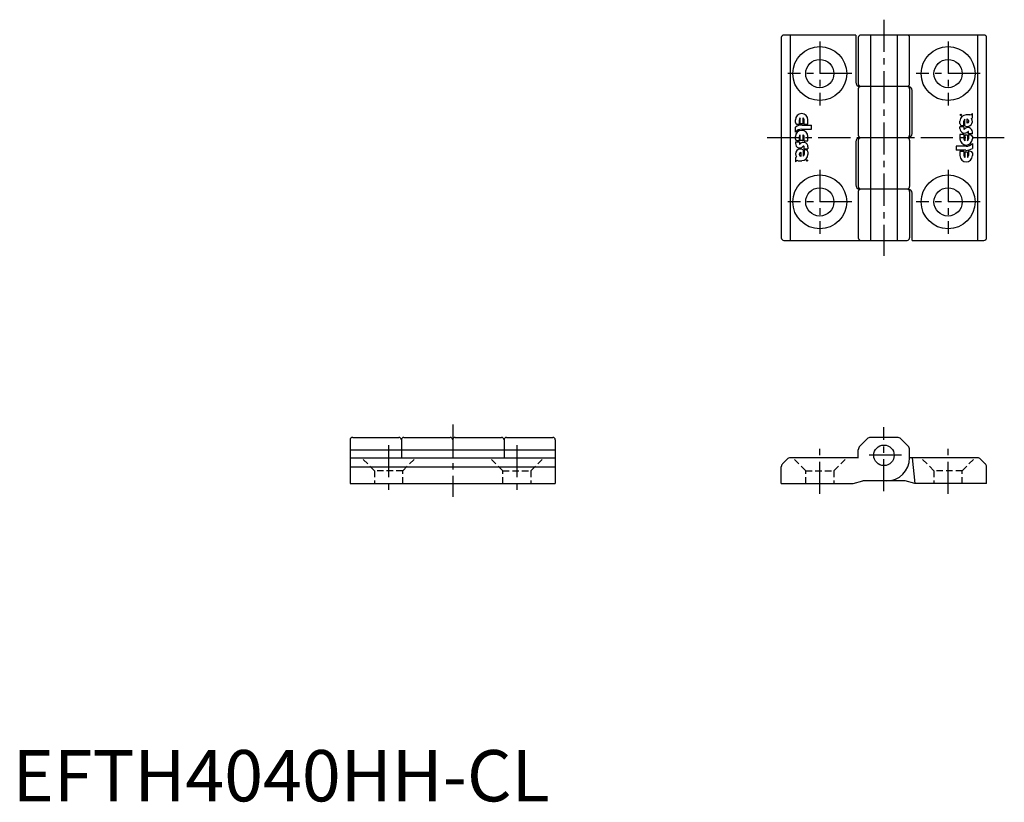
# Model space of a CAD drawing. Extents: x 1 to 193, y 0 to 152.
import ezdxf

# ---------------------------------------------------------------- set-up
doc = ezdxf.new("R2010")
doc.units = 0
doc.header["$LTSCALE"] = 5
doc.header["$MEASUREMENT"] = 0
doc.linetypes.add('CENTER', pattern=[2, 1.25, -0.25, 0.25, -0.25])
doc.linetypes.add('HIDDEN', pattern=[0.375, 0.25, -0.125])
doc.layers.get('0').update_dxf_attribs({"linetype": 'CONTINUOUS'})
for name, color, linetype in [('1', 1, 'CENTER'), ('2', 2, 'HIDDEN'), ('3', 3, 'CONTINUOUS')]:
    doc.layers.add(name, color=color, linetype=linetype)
doc.styles.add('Standard1', font='ARIAL.TTF')

msp = doc.modelspace()

# ---------------------------------------------------------------- linework, layer by layer
for p, q in [((149.83, 148.81), (149.83, 109.81)), ((164.32, 149.31), (150.33, 149.31)), ((164.33, 149.31), (164.33, 140.11)), ((164.83, 148.81), (164.83, 139.81)), ((189.33, 149.31), (165.33, 149.31)), ((167.24, 149.31), (167.24, 109.31)), ((172.41, 149.31), (172.41, 109.31)), ((174.83, 139.81), (174.83, 148.81)), ((189.83, 109.81), (189.83, 148.81)), ((164.83, 138.81), (164.83, 129.81)), ((174.53, 139.31), (165.13, 139.31)), ((174.83, 138.81), (174.83, 129.81)), ((175.33, 130.11), (175.33, 138.51)), ((164.83, 128.81), (164.83, 119.81)), ((174.53, 129.31), (165.13, 129.31)), ((174.83, 128.81), (174.83, 119.81)), ((164.33, 128.51), (164.33, 120.11)), ((174.53, 119.31), (165.13, 119.31)), ((164.83, 118.81), (164.83, 109.81)), ((174.83, 118.81), (174.83, 109.81)), ((175.33, 109.31), (175.33, 118.51)), ((150.33, 109.31), (174.33, 109.31)), ((175.33, 109.31), (189.33, 109.31)), ((65.78, 70.43), (65.78, 61.93)), ((66.28, 70.93), (75.28, 70.93)), ((75.78, 70.43), (75.78, 66.93)), ((76.28, 70.93), (85.28, 70.93)), ((85.78, 70.43), (85.78, 66.93)), ((86.28, 70.93), (95.28, 70.93)), ((95.78, 70.43), (95.78, 66.93)), ((96.28, 70.93), (105.28, 70.93)), ((105.78, 70.43), (105.78, 61.93)), ((166.53, 70.64), (165.12, 69.22)), ((172.41, 70.93), (167.24, 70.93)), ((174.53, 69.22), (173.12, 70.64)), ((65.78, 68.52), (105.78, 68.52)), ((164.83, 66.93), (164.83, 68.52)), ((174.83, 66.93), (174.83, 68.52)), ((65.78, 66.93), (105.78, 66.93)), ((150.99, 66.7), (150.06, 65.77)), ((164.85, 66.93), (151.56, 66.93)), ((188.1, 66.93), (174.83, 66.93)), ((175.33, 66.93), (175.83, 61.93)), ((188.66, 66.7), (189.59, 65.77)), ((65.78, 65.2), (105.78, 65.2)), ((149.83, 61.93), (149.83, 65.2)), ((189.83, 61.93), (189.83, 65.2)), ((65.78, 61.93), (105.78, 61.93)), ((149.83, 61.93), (163.83, 61.93)), ((163.83, 61.93), (165.69, 62.43)), ((173.96, 62.43), (165.69, 62.43)), ((175.83, 61.93), (173.96, 62.43)), ((189.83, 61.93), (175.83, 61.93))]:
    msp.add_line(p, q)
for centre, radius in [((157.33, 141.81), 5.25), ((182.33, 141.81), 5.25), ((157.33, 141.81), 2.75), ((182.33, 141.81), 2.75), ((157.33, 116.81), 5.25), ((182.33, 116.81), 5.25), ((157.33, 116.81), 2.75), ((182.33, 116.81), 2.75), ((169.83, 67.43), 2)]:
    msp.add_circle(centre, radius)
for centre, radius, start, end in [((150.33, 148.81), 0.5, 90, 180), ((165.33, 148.81), 0.5, 90, 180), ((174.33, 148.81), 0.5, 0, 90), ((189.33, 148.81), 0.5, 0, 90), ((165.13, 140.11), 0.8, 180, 270), ((165.33, 139.81), 0.5, 180, 270), ((165.33, 138.81), 0.5, 90, 180), ((174.33, 139.81), 0.5, 270, 0), ((174.33, 138.81), 0.5, 0, 90), ((174.53, 138.51), 0.8, 0, 90), ((165.13, 128.51), 0.8, 90, 180), ((165.33, 129.81), 0.5, 180, 270), ((165.33, 128.81), 0.5, 90, 180), ((174.33, 129.81), 0.5, 270, 0), ((174.33, 128.81), 0.5, 0, 90), ((174.53, 130.11), 0.8, 270, 0), ((165.13, 120.11), 0.8, 180, 270), ((165.33, 119.81), 0.5, 180, 270), ((165.33, 118.81), 0.5, 90, 180), ((174.33, 119.81), 0.5, 270, 0), ((174.33, 118.81), 0.5, 0, 90), ((174.53, 118.51), 0.8, 0, 90), ((150.33, 109.81), 0.5, 180, 270), ((165.33, 109.81), 0.5, 180, 270), ((174.33, 109.81), 0.5, 270, 0), ((189.33, 109.81), 0.5, 270, 0), ((66.28, 70.43), 0.5, 90, 180), ((75.28, 70.43), 0.5, 0, 90), ((76.28, 70.43), 0.5, 90, 180), ((85.28, 70.43), 0.5, 0, 90), ((86.28, 70.43), 0.5, 90, 180), ((95.28, 70.43), 0.5, 0, 90), ((96.28, 70.43), 0.5, 90, 180), ((105.28, 70.43), 0.5, 0, 90), ((165.83, 68.52), 1, 135, 180), ((167.24, 69.93), 1, 90, 135), ((172.41, 69.93), 1, 45, 90), ((173.83, 68.52), 1, 0, 45), ((150.63, 65.2), 0.8, 135, 180), ((151.56, 66.13), 0.8, 90, 135), ((170.33, 66.93), 4.5, 270, 0), ((188.1, 66.13), 0.8, 45, 90), ((189.03, 65.2), 0.8, 0, 45)]:
    msp.add_arc(centre, radius, start, end)
at = {"layer": '1'}
for p, q in [((169.83, 152.31), (169.83, 106.31)), ((157.33, 148.06), (157.33, 135.56)), ((182.33, 148.06), (182.33, 135.56)), ((163.58, 141.81), (151.08, 141.81)), ((188.58, 141.81), (176.08, 141.81)), ((193.29, 129.31), (146.79, 129.31)), ((157.33, 123.06), (157.33, 110.56)), ((182.33, 123.06), (182.33, 110.56)), ((163.58, 116.81), (151.08, 116.81)), ((188.58, 116.81), (176.08, 116.81)), ((85.78, 73.43), (85.78, 59.31)), ((169.83, 60.43), (169.83, 72.93)), ((73.28, 69.43), (73.28, 59.75)), ((98.28, 69.43), (98.28, 59.75)), ((157.33, 59.93), (157.33, 68.93)), ((173.23, 67.43), (166.43, 67.43)), ((182.33, 59.93), (182.33, 68.93))]:
    msp.add_line(p, q, dxfattribs=at)
at = {"layer": '2'}
for p, q in [((70.53, 64.43), (68.03, 66.93)), ((76.03, 64.43), (78.53, 66.93)), ((95.53, 64.43), (93.03, 66.93)), ((101.03, 64.43), (103.53, 66.93)), ((154.58, 64.43), (152.08, 66.93)), ((160.08, 64.43), (162.58, 66.93)), ((179.58, 64.43), (177.08, 66.93)), ((185.08, 64.43), (187.58, 66.93)), ((76.03, 64.43), (70.53, 64.43)), ((70.53, 64.43), (70.53, 61.93)), ((76.03, 61.93), (76.03, 64.43)), ((95.53, 64.43), (101.03, 64.43)), ((95.53, 61.93), (95.53, 64.43)), ((101.03, 64.43), (101.03, 61.93)), ((154.58, 64.43), (160.08, 64.43)), ((154.58, 61.93), (154.58, 64.43)), ((160.08, 64.43), (160.08, 61.93)), ((185.08, 64.43), (179.58, 64.43)), ((179.58, 64.43), (179.58, 61.93)), ((185.08, 61.93), (185.08, 64.43))]:
    msp.add_line(p, q, dxfattribs=at)
at = {"layer": '3'}
for p, q in [((151.56, 149.31, 5), (151.56, 109.31, 5)), ((188.1, 109.31, 5), (188.1, 149.31, 5)), ((152.59, 132.26), (152.59, 132.8)), ((153.35, 131.89), (153.35, 132.8)), ((153.53, 132.09), (153.53, 133.16)), ((154.07, 132.09), (154.07, 133.16)), ((154.25, 131.98), (154.25, 132.8)), ((155.01, 131.98), (155.01, 132.8)), ((184.64, 132.06), (184.64, 132.56)), ((185.4, 131.62), (185.4, 132.56)), ((185.58, 131.65), (185.58, 132.93)), ((186.6, 133.78), (185.85, 133.78)), ((186.04, 132.18), (186.04, 132.99)), ((186.3, 132.39), (186.3, 132.5)), ((187.06, 133.25), (187.06, 134.01)), ((152.59, 130.42), (152.59, 131.38)), ((152.87, 131.97), (153.27, 131.95)), ((153.53, 132.09), (154.07, 132.09)), ((153.81, 130.96), (155.73, 130.96)), ((153.87, 131.76), (155.73, 131.76)), ((154.24, 131.98), (155.01, 131.98)), ((155.73, 130.96), (155.73, 131.76)), ((185.4, 131.44), (184.64, 131.44)), ((184.64, 131.1), (184.64, 131.44)), ((184.96, 131.71), (185.28, 131.68)), ((185.4, 131.44), (185.4, 131.03)), ((186.3, 130.09), (186.3, 130.51)), ((152.59, 129.06), (152.59, 129.53)), ((152.88, 128.77), (153.27, 128.77)), ((153.35, 128.71), (153.35, 129.53)), ((153.53, 128.83), (153.53, 129.9)), ((153.53, 128.83), (154.07, 128.83)), ((154.07, 128.83), (154.07, 129.9)), ((154.25, 128.71), (154.25, 129.53)), ((154.25, 128.71), (155.01, 128.71)), ((155.01, 128.71), (155.01, 129.53)), ((185.4, 129.91), (184.64, 129.91)), ((184.64, 129.91), (184.64, 129.09)), ((185.4, 129.91), (185.4, 129.09)), ((185.58, 129.79), (185.58, 128.72)), ((186.12, 129.79), (185.58, 129.79)), ((186.12, 129.79), (186.12, 128.72)), ((187.06, 130.09), (186.3, 130.09)), ((186.3, 129.91), (186.3, 129.09)), ((186.77, 129.85), (186.39, 129.85)), ((187.06, 130.09), (187.06, 130.44)), ((187.06, 129.55), (187.06, 129.09)), ((152.59, 128.53), (153.35, 128.53)), ((152.59, 128.53), (152.59, 128.17)), ((153.35, 128.53), (153.35, 128.11)), ((154.07, 126.97), (154.07, 125.69)), ((154.25, 127.18), (154.25, 127.59)), ((154.25, 127.18), (155.01, 127.18)), ((154.25, 126.99), (154.25, 126.06)), ((154.69, 126.91), (154.37, 126.94)), ((155.01, 127.51), (155.01, 127.18)), ((185.85, 127.66), (183.93, 127.66)), ((183.93, 127.66), (183.93, 126.86)), ((185.79, 126.86), (183.93, 126.86)), ((186.3, 126.73), (186.3, 125.82)), ((186.78, 126.65), (186.38, 126.67)), ((187.06, 128.2), (187.06, 127.24)), ((152.59, 125.37), (152.59, 124.61)), ((153.06, 124.84), (153.8, 124.84)), ((153.35, 126.23), (153.35, 126.12)), ((153.61, 126.44), (153.61, 125.63)), ((155.01, 126.56), (155.01, 126.06)), ((185.41, 126.64), (184.64, 126.64)), ((184.64, 126.64), (184.64, 125.82)), ((185.4, 126.64), (185.4, 125.82)), ((185.58, 126.52), (185.58, 125.46)), ((186.12, 126.52), (185.58, 126.52)), ((186.12, 126.52), (186.12, 125.46)), ((187.06, 126.36), (187.06, 125.82))]:
    msp.add_line(p, q, dxfattribs=at)
for centre in [(184.82, 133.74), (154.83, 124.87)]:
    msp.add_circle(centre, 0.131, dxfattribs=at)
for centre, radius, start, end in [((153.8, 132.8), 1.21, 0, 180), ((153.8, 132.8), 0.453, 126.4092, 180), ((153.8, 132.8), 0.453, 0, 53.5908), ((185.85, 132.56), 1.21, 90, 180), ((185.85, 132.56), 0.453, 126.4092, 180), ((186.09, 132.49), 0.978, 239.0357, 34.8382), ((186.6, 134.36), 0.584, 270, 323.1301), ((186.73, 133.36), 0.351, 296.8079, 341.9895), ((152.88, 132.26), 0.292, 180, 267.5874), ((153.87, 129.42), 2.34, 90, 123.1229), ((153.81, 129.32), 1.64, 90, 138.0981), ((153.8, 129.53), 1.21, 0, 180), ((153.27, 131.86), 0.0877, 19.0387, 87.5874), ((184.99, 132.06), 0.351, 180, 265), ((185.53, 131.1), 0.895, 180, 320.7532), ((185.49, 131.03), 0.0877, 180, 321.3062), ((186.22, 130.44), 0.848, 0, 141.3062), ((186.26, 130.51), 0.0438, 0, 140.7532), ((152.88, 129.06), 0.292, 180, 270), ((153.27, 128.68), 0.0877, 19.4712, 90), ((153.8, 129.53), 0.453, 126.4092, 180), ((153.8, 129.53), 0.453, 0, 53.5908), ((185.85, 129.09), 1.21, 180, 0), ((185.85, 129.09), 0.453, 180, 233.5908), ((185.85, 129.09), 0.453, 306.4092, 0), ((186.39, 129.93), 0.0877, 199.4712, 270), ((186.77, 129.55), 0.292, 0, 90), ((153.44, 128.17), 0.848, 180, 321.3062), ((153.57, 126.13), 0.978, 59.0357, 214.8382), ((153.39, 128.11), 0.0438, 180, 320.7532), ((154.12, 127.51), 0.895, 0, 140.7532), ((154.17, 127.59), 0.0877, 0, 141.3062), ((154.66, 126.56), 0.351, 0, 85), ((185.79, 129.19), 2.34, 270, 303.1229), ((185.85, 129.29), 1.64, 270, 318.0981), ((186.39, 126.76), 0.0877, 199.0387, 267.5874), ((152.92, 125.26), 0.351, 116.8079, 161.9895), ((153.06, 124.26), 0.584, 90, 143.1301), ((153.8, 126.06), 1.21, 270, 0), ((153.8, 126.06), 0.453, 306.4092, 0), ((185.85, 125.82), 1.21, 180, 0), ((185.85, 125.82), 0.453, 180, 233.5908), ((185.85, 125.82), 0.453, 306.4092, 0), ((186.77, 126.36), 0.292, 0, 87.5874)]:
    msp.add_arc(centre, radius, start, end, dxfattribs=at)
at = {"layer": '3', "extrusion": (0, 0, -1)}
for centre, radius, start, end in [((-185.72, 132.5), 0.584, 123.367, 180), ((-185.27, 131.51), 0.175, 90, 138.1897), ((-186.07, 132.18), 0.0292, 270, 0), ((-186.07, 132.39), 0.234, 180, 270), ((-154.38, 127.11), 0.175, 270, 318.1897), ((-153.59, 126.23), 0.234, 0, 90), ((-153.94, 126.12), 0.584, 303.367, 0), ((-153.59, 126.44), 0.0292, 90, 180)]:
    msp.add_arc(centre, radius, start, end, dxfattribs=at)

# ---------------------------------------------------------------- texts
at = {"color": 3, "style": 'Standard1'}
msp.add_text('EFTH4040HH-CL', height=10, dxfattribs=at).set_placement((0, 0))

doc.saveas('drawing.dxf')
